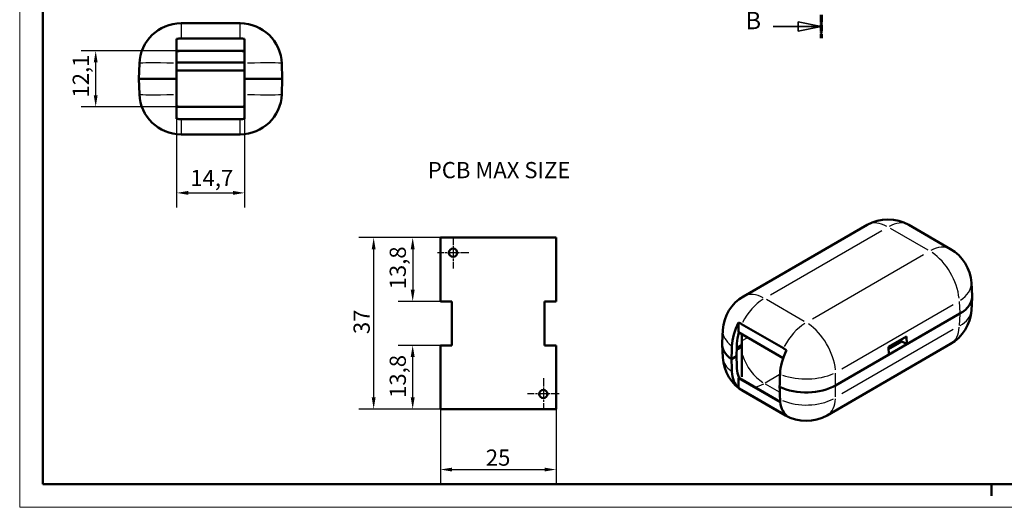
# Model space of a CAD drawing. Extents: x 0 to 420, y 0 to 297.
# Drawn here: x 0 to 213, y 0 to 105 of the extents above; entities that cross this region are included whole.
import ezdxf

# ---------------------------------------------------------------- set-up
doc = ezdxf.new("R2010")
doc.units = 0
doc.linetypes.add('CHAIN', pattern=[0.3543, 0.2362, -0.0295, 0.0591, -0.0295])
doc.linetypes.add('LONG_DASH_DOTTED', pattern=[0.3001, 0.2362, -0.0295, 0.0049, -0.0295])
doc.layers.get('0').update_dxf_attribs({"lineweight": 25})
for name, color, linetype, lineweight in [('Centro(ISO)', 179, 'CHAIN', 25), ('Geometria schizzo(ISO)', 7, 'Continuous', 50), ('Linee di vista in sezione(ISO)', 7, 'LONG_DASH_DOTTED', 35), ('Quote(ISO)', 7, 'Continuous', 25), ('Simboli(ISO)', 7, 'Continuous', 25), ('Spigoli tangenti visibili(ISO)', 251, 'Continuous', 30), ('Spigoli visibili(ISO)', 7, 'Continuous', 50)]:
    doc.layers.add(name, color=color, linetype=linetype, lineweight=lineweight)
doc.styles.add('DEFAULT-ISO~0', font='ARIAL.TTF')
doc.styles.add('Stile testo32', font='ARIAL.TTF')
doc.styles.add('Tabella-ISO', font='ARIAL.TTF')
doc.dimstyles.new('DEFAULT-ISO-Metodo 1b', dxfattribs={"dimtxt": 3.5, "dimasz": 2.5, "dimexe": 3.175, "dimexo": 0, "dimgap": 0.762, "dimtad": 1, "dimtoh": 1, "dimrnd": 1e-08, "dimtxsty": 'DEFAULT-ISO~0', "dimcen": 0.09, "dimdle": 10, "dimclrd": 2, "dimclre": 2, "dimclrt": 6, "dimazin": 2, "dimtfac": 0.714286, "dimtofl": 0, "dimtmove": 0, "dimatfit": 3, "dimfxl": 0, "dimtolj": 1, "dimlwd": 25, "dimlwe": 25, "dimarcsym": 0})

# ---------------------------------------------------------------- blocks, each defined once
blk = doc.blocks.new('SezioneConv2d1')
at = {"layer": 'Linee di vista in sezione(ISO)', "linetype": 'CHAIN', "ltscale": 22.032475}
blk.add_line((173.2, 192.18), (173.2, 101.31), dxfattribs=at)
at = {"layer": 'Linee di vista in sezione(ISO)', "lineweight": 70, "ltscale": 6.567403}
for p, q in [((173.2, 192.18), (173.2, 187.18)), ((173.2, 106.32), (173.2, 101.31))]:
    blk.add_line(p, q, dxfattribs=at)
at = {"layer": 'Linee di vista in sezione(ISO)', "linetype": 'Continuous'}
for p, q in [((162.86, 189.68), (168.2, 189.68)), ((173.2, 189.68), (168.2, 190.68)), ((168.2, 190.68), (168.2, 188.68)), ((168.2, 189.68), (173.2, 189.68)), ((168.2, 188.68), (173.2, 189.68)), ((173.2, 103.81), (168.2, 104.81)), ((168.2, 104.81), (168.2, 102.81)), ((162.86, 103.81), (168.2, 103.81)), ((168.2, 103.81), (173.2, 103.81)), ((168.2, 102.81), (173.2, 103.81))]:
    blk.add_line(p, q, dxfattribs=at)
at = {"layer": 'Linee di vista in sezione(ISO)', "linetype": 'Continuous', "flags": 128}
for points in [[(168.2, 188.68), (173.2, 189.68)], [(168.2, 102.81), (173.2, 103.81)]]:
    blk.add_lwpolyline(points, dxfattribs=at)
at = {"layer": 'Linee di vista in sezione(ISO)'}
for points in [[(168.2, 188.68), (173.2, 189.68), (168.2, 190.68), (168.2, 188.68)], [(168.2, 102.81), (173.2, 103.81), (168.2, 104.81), (168.2, 102.81)]]:
    blk.add_solid(points, dxfattribs=at)
at = {"layer": 'Linee di vista in sezione(ISO)', "insert": (156.2, 187.7), "char_height": 3.75, "attachment_point": 7, "style": 'Stile testo32'}
blk.add_mtext('B', dxfattribs=at)
at = {"layer": 'Linee di vista in sezione(ISO)', "insert": (156.86, 102.05), "char_height": 3.75, "attachment_point": 7, "line_spacing_factor": 2.793274, "style": 'Stile testo32'}
blk.add_mtext('B', dxfattribs=at)
blk = doc.blocks.new('Bordi A3')
at = {"layer": 'Geometria schizzo(ISO)', "color": 4, "lineweight": 18}
for p, q in [((0, 0), (0, 297)), ((420, 0), (0, 0))]:
    blk.add_line(p, q, dxfattribs=at)
at = {"layer": 'Geometria schizzo(ISO)'}
for p, q in [((5, 5), (5, 292)), ((415, 5), (5, 5)), ((210, 5), (210, 2.5))]:
    blk.add_line(p, q, dxfattribs=at)
blk = doc.blocks.new('*D81')
at = {"layer": 'Defpoints', "color": 0, "linetype": 'Continuous'}
for p in [(90.92, 58.22), (84.93, 44.47), (90.92, 44.47)]:
    blk.add_point(p, dxfattribs=at)
at = {"layer": 'Quote(ISO)', "color": 2, "linetype": 'Continuous', "lineweight": 25}
for p, q in [((90.92, 58.22), (81.76, 58.22)), ((84.93, 55.72), (84.93, 46.97)), ((90.92, 44.47), (81.76, 44.47))]:
    blk.add_line(p, q, dxfattribs=at)
at = {"layer": 'Quote(ISO)', "color": 2, "linetype": 'Continuous'}
for points in [[(84.51, 55.72), (85.35, 55.72), (84.93, 58.22)], [(84.51, 46.97), (85.35, 46.97), (84.93, 44.47)]]:
    blk.add_solid(points, dxfattribs=at)
at = {"layer": 'Quote(ISO)', "color": 6, "linetype": 'Continuous', "lineweight": 25, "insert": (79.96, 47.05), "char_height": 3.5, "attachment_point": 1, "rotation": 90, "style": 'DEFAULT-ISO~0'}
blk.add_mtext('\\A1;13,8', dxfattribs=at)
blk = doc.blocks.new('*D82')
at = {"layer": 'Defpoints', "color": 0, "linetype": 'Continuous'}
for p in [(84.93, 34.97), (90.92, 34.97), (90.92, 21.22)]:
    blk.add_point(p, dxfattribs=at)
at = {"layer": 'Quote(ISO)', "color": 2, "linetype": 'Continuous', "lineweight": 25}
for p, q in [((90.92, 34.97), (81.76, 34.97)), ((84.93, 23.72), (84.93, 32.47)), ((90.92, 21.22), (81.76, 21.22))]:
    blk.add_line(p, q, dxfattribs=at)
at = {"layer": 'Quote(ISO)', "color": 2, "linetype": 'Continuous'}
for points in [[(84.51, 32.47), (85.35, 32.47), (84.93, 34.97)], [(84.51, 23.72), (85.35, 23.72), (84.93, 21.22)]]:
    blk.add_solid(points, dxfattribs=at)
at = {"layer": 'Quote(ISO)', "color": 6, "linetype": 'Continuous', "lineweight": 25, "insert": (79.96, 23.62), "char_height": 3.5, "attachment_point": 1, "rotation": 90, "style": 'DEFAULT-ISO~0'}
blk.add_mtext('\\A1;13,8', dxfattribs=at)
blk = doc.blocks.new('*D83')
at = {"layer": 'Defpoints', "color": 0, "linetype": 'Continuous'}
for p in [(90.92, 58.22), (76.49, 21.22), (90.92, 21.22)]:
    blk.add_point(p, dxfattribs=at)
at = {"layer": 'Quote(ISO)', "color": 2, "linetype": 'Continuous', "lineweight": 25}
for p, q in [((90.92, 58.22), (73.32, 58.22)), ((76.49, 55.72), (76.49, 23.72)), ((90.92, 21.22), (73.32, 21.22))]:
    blk.add_line(p, q, dxfattribs=at)
at = {"layer": 'Quote(ISO)', "color": 2, "linetype": 'Continuous'}
for points in [[(76.08, 55.72), (76.91, 55.72), (76.49, 58.22)], [(76.08, 23.72), (76.91, 23.72), (76.49, 21.22)]]:
    blk.add_solid(points, dxfattribs=at)
at = {"layer": 'Quote(ISO)', "color": 6, "linetype": 'Continuous', "lineweight": 25, "insert": (72.15, 37.4), "char_height": 3.5, "attachment_point": 1, "rotation": 90, "style": 'DEFAULT-ISO~0'}
blk.add_mtext('\\A1;37', dxfattribs=at)
blk = doc.blocks.new('*D84')
at = {"layer": 'Defpoints', "color": 0, "linetype": 'Continuous'}
for p in [(90.92, 21.22), (115.92, 21.22), (115.92, 8.15)]:
    blk.add_point(p, dxfattribs=at)
at = {"layer": 'Quote(ISO)', "color": 2, "linetype": 'Continuous', "lineweight": 25}
for p, q in [((90.92, 21.22), (90.92, 4.97)), ((115.92, 21.22), (115.92, 4.97)), ((93.42, 8.15), (113.42, 8.15))]:
    blk.add_line(p, q, dxfattribs=at)
at = {"layer": 'Quote(ISO)', "color": 2, "linetype": 'Continuous'}
for points in [[(93.42, 8.56), (93.42, 7.73), (90.92, 8.15)], [(113.42, 8.56), (113.42, 7.73), (115.92, 8.15)]]:
    blk.add_solid(points, dxfattribs=at)
at = {"layer": 'Quote(ISO)', "color": 6, "linetype": 'Continuous', "lineweight": 25, "insert": (100.74, 12.48), "char_height": 3.5, "attachment_point": 1, "style": 'DEFAULT-ISO~0'}
blk.add_mtext('\\A1;25', dxfattribs=at)
blk = doc.blocks.new('*D96')
at = {"layer": 'Defpoints', "color": 0, "linetype": 'Continuous'}
for p in [(33.91, 86.52), (48.61, 86.52), (48.61, 67.89)]:
    blk.add_point(p, dxfattribs=at)
at = {"layer": 'Quote(ISO)', "color": 2, "linetype": 'Continuous', "lineweight": 25}
for p, q in [((33.91, 86.52), (33.91, 64.71)), ((48.61, 86.52), (48.61, 64.71)), ((36.41, 67.89), (46.11, 67.89))]:
    blk.add_line(p, q, dxfattribs=at)
at = {"layer": 'Quote(ISO)', "color": 2, "linetype": 'Continuous'}
for points in [[(36.41, 68.3), (36.41, 67.47), (33.91, 67.89)], [(46.11, 68.3), (46.11, 67.47), (48.61, 67.89)]]:
    blk.add_solid(points, dxfattribs=at)
at = {"layer": 'Quote(ISO)', "color": 6, "linetype": 'Continuous', "lineweight": 25, "insert": (36.87, 72.85), "char_height": 3.5, "attachment_point": 1, "style": 'DEFAULT-ISO~0'}
blk.add_mtext('\\A1;14,7', dxfattribs=at)
blk = doc.blocks.new('*D97')
at = {"layer": 'Defpoints', "color": 0, "linetype": 'Continuous'}
for p in [(16.42, 98.56), (33.91, 98.56), (33.91, 86.46)]:
    blk.add_point(p, dxfattribs=at)
at = {"layer": 'Quote(ISO)', "color": 2, "linetype": 'Continuous', "lineweight": 25}
for p, q in [((33.91, 98.56), (13.25, 98.56)), ((16.42, 88.96), (16.42, 96.06)), ((33.91, 86.46), (13.25, 86.46))]:
    blk.add_line(p, q, dxfattribs=at)
at = {"layer": 'Quote(ISO)', "color": 2, "linetype": 'Continuous'}
for points in [[(16.01, 96.06), (16.84, 96.06), (16.42, 98.56)], [(16.01, 88.96), (16.84, 88.96), (16.42, 86.46)]]:
    blk.add_solid(points, dxfattribs=at)
at = {"layer": 'Quote(ISO)', "color": 6, "linetype": 'Continuous', "lineweight": 25, "insert": (11.45, 88.47), "char_height": 3.5, "attachment_point": 1, "rotation": 90, "style": 'DEFAULT-ISO~0'}
blk.add_mtext('\\A1;12,1', dxfattribs=at)

msp = doc.modelspace()

# ---------------------------------------------------------------- linework, layer by layer
at = {"layer": 'Centro(ISO)', "linetype": 'CHAIN', "ltscale": 7.55611}
for p, q in [((93.669, 58.37), (93.669, 51.57)), ((97.069, 54.97), (90.269, 54.97)), ((113.169, 27.87), (113.169, 21.07)), ((116.569, 24.47), (109.769, 24.47))]:
    msp.add_line(p, q, dxfattribs=at)
at = {"layer": 'Spigoli tangenti visibili(ISO)'}
for p, q in [((34.866, 104.501), (34.866, 101.517)), ((47.645, 101.517), (47.645, 104.501)), ((34.866, 83.502), (34.866, 80.518)), ((47.645, 80.518), (47.645, 83.502)), ((162.267, 45.871), (186.31, 59.752)), ((188.097, 60.262), (196.23, 55.566)), ((195.346, 54.534), (171.303, 40.653)), ((169.516, 40.143), (161.383, 44.839)), ((177.664, 29.889), (201.706, 43.77)), ((203.05, 44.406), (203.197, 41.971)), ((203.197, 41.7), (203.05, 39.265)), ((201.706, 38.359), (177.664, 24.477)), ((156.12, 35.98), (157.233, 36.623)), ((164.151, 28.587), (161.101, 26.826)), ((176.328, 26.458), (176.328, 28.978)), ((161.098, 26.632), (164.106, 24.895)), ((176.328, 23.837), (176.328, 26.187))]:
    msp.add_line(p, q, dxfattribs=at)
for centre, major_axis, ratio, start_param, end_param in [((34.866, 95.509), (-8.995, 0.314), 0.0348783, 4.8937008, 6.2100545), ((47.645, 95.509), (8.995, 0.314), 0.0348783, 0.0731308, 1.3894845), ((34.866, 89.509), (-8.995, -0.314), 0.0348783, 0.0731308, 1.3894845), ((47.645, 89.509), (8.995, -0.314), 0.0348783, 4.8937008, 6.2100545), ((187.645, 53.174), (-4.5, 7.794), 0.5773503, 5.5370571, 6.2439154), ((187.645, 53.174), (4.5, 7.794), 0.5773503, 0.0392699, 0.7461283), ((196.682, 47.957), (4.5, 7.794), 0.5773503, 0.0392699, 0.7461283), ((196.682, 47.957), (4.5, -7.794), 0.5773503, 0.8970992, 2.2794), ((196.682, 47.957), (8.984, 0.543), 0.5766475, 5.5045147, 6.2422026), ((160.931, 37.751), (4.5, 7.794), 0.5773503, 0.8296044, 1.6253174), ((160.931, 37.751), (-4.5, 7.794), 0.5773503, 5.5370571, 6.2439154), ((196.682, 43.058), (8.984, -0.543), 0.5766475, 5.5707565, 6.2456891), ((169.968, 32.534), (-4.5, -7.794), 0.5773503, 3.9711971, 4.7669101), ((169.968, 32.534), (-4.5, 7.794), 0.5773503, 4.0386919, 5.4209927), ((196.682, 43.058), (4.5, -7.794), 0.5773503, 0.0375246, 0.712967), ((160.931, 37.751), (-8.984, 0.543), 0.5766475, 0.0356345, 0.6770557), ((160.931, 32.852), (-8.984, -0.543), 0.5766475, 0.0321481, 0.6108139), ((160.931, 32.852), (3.75, -6.495), 0.5773503, 4.3906658, 5.4395176), ((169.968, 32.534), (9, 0), 0.5363736, 4.1076936, 5.4240474), ((160.931, 32.852), (-3.75, -6.495), 0.5773503, 0.3872585, 0.7644434), ((160.931, 32.852), (-4.5, -7.794), 0.5773503, 6.1893943, 6.2782489), ((169.968, 27.635), (-9, 0), 0.6169214, 0.966101, 2.2824547), ((169.968, 27.635), (4.5, -7.794), 0.5773503, 0.0375246, 0.712967), ((169.968, 27.635), (-4.5, -7.794), 0.5773503, 6.1893943, 6.2782489)]:
    msp.add_ellipse(centre, major_axis=major_axis, ratio=ratio, start_param=start_param, end_param=end_param, dxfattribs=at)
at = {"layer": 'Spigoli visibili(ISO)'}
for p, q in [((47.645, 104.509), (34.866, 104.509)), ((33.905, 101.134), (33.905, 95.855)), ((34.866, 101.215), (47.645, 101.215)), ((48.605, 95.855), (48.605, 101.134)), ((48.605, 98.561), (33.905, 98.561)), ((25.871, 95.823), (25.755, 92.509)), ((33.905, 96.009), (48.605, 96.009)), ((33.905, 95.855), (33.905, 92.509)), ((48.605, 92.509), (48.605, 95.855)), ((56.755, 92.509), (56.64, 95.823)), ((33.905, 94.309), (48.605, 94.309)), ((25.755, 92.509), (33.905, 92.509)), ((25.755, 92.509), (25.871, 89.195)), ((33.905, 92.509), (25.755, 92.509)), ((33.905, 92.509), (33.905, 89.164)), ((48.605, 89.164), (48.605, 92.509)), ((48.605, 92.509), (56.755, 92.509)), ((56.755, 92.509), (48.605, 92.509)), ((56.64, 89.195), (56.755, 92.509)), ((33.905, 89.164), (33.905, 83.885)), ((48.605, 83.885), (48.605, 89.164)), ((33.905, 86.457), (48.605, 86.457)), ((47.645, 83.804), (34.866, 83.804)), ((34.866, 80.509), (47.645, 80.509)), ((156.431, 45.545), (183.145, 60.969)), ((192.145, 60.969), (201.182, 55.751)), ((205.836, 45.689), (205.665, 48.5)), ((205.836, 45.327), (205.665, 42.515)), ((176.328, 26.318), (203.206, 41.836)), ((203.206, 41.836), (191.711, 35.199)), ((155.331, 39.894), (155.331, 37.793)), ((156.01, 39.568), (165.046, 34.351)), ((151.778, 35.483), (151.948, 38.294)), ((165.009, 32.205), (155.331, 37.793)), ((155.408, 37.711), (155.408, 37.749)), ((156.058, 35.465), (156.058, 37.374)), ((187.773, 34.616), (191.662, 36.861)), ((191.662, 36.861), (191.711, 35.199)), ((151.778, 35.12), (151.948, 32.309)), ((156.058, 35.138), (156.058, 28.197)), ((174.468, 19.84), (201.182, 35.264)), ((187.822, 32.954), (187.773, 34.616)), ((190.65, 35.812), (187.786, 34.159)), ((191.711, 35.199), (190.248, 36.044)), ((190.334, 35.994), (190.334, 35.63)), ((153.838, 31.99), (154.905, 32.606)), ((154.905, 32.606), (153.838, 31.99)), ((187.822, 32.954), (176.328, 26.318)), ((155.331, 27.91), (155.408, 27.955)), ((155.331, 27.91), (164.37, 22.691)), ((155.331, 25.81), (155.331, 27.91)), ((155.408, 27.955), (155.408, 28.082)), ((155.408, 27.955), (156.087, 27.563)), ((156.087, 27.563), (164.36, 22.787)), ((165.046, 20.135), (156.01, 25.352)), ((156.431, 25.058), (165.468, 19.84))]:
    msp.add_line(p, q, dxfattribs=at)
at = {"layer": 'Spigoli visibili(ISO)', "color": 5}
for p, q in [((90.919, 44.47), (90.919, 58.22)), ((90.919, 58.22), (115.919, 58.22)), ((115.919, 58.22), (115.919, 44.47)), ((93.419, 44.47), (90.919, 44.47)), ((93.419, 34.97), (93.419, 44.47)), ((115.919, 44.47), (113.419, 44.47)), ((113.419, 44.47), (113.419, 34.97)), ((90.919, 21.22), (90.919, 34.97)), ((90.919, 34.97), (93.419, 34.97)), ((113.419, 34.97), (115.919, 34.97)), ((115.919, 34.97), (115.919, 21.22)), ((115.919, 21.22), (90.919, 21.22))]:
    msp.add_line(p, q, dxfattribs=at)
at = {"layer": 'Spigoli visibili(ISO)', "flags": 128}
msp.add_lwpolyline([(156.058, 28.197), (156.057, 28.16)], dxfattribs=at)
at = {"layer": 'Spigoli visibili(ISO)', "color": 5}
for centre in [(93.669, 54.97), (113.169, 24.47)]:
    msp.add_circle(centre, 0.9, dxfattribs=at)
at = {"layer": 'Spigoli visibili(ISO)'}
for centre, radius, start, end in [((34.866, 95.509), 9, 90, 178), ((47.645, 95.509), 9, 2, 90), ((34.866, 95.509), 5.706, 90, 99.68879), ((47.645, 95.509), 5.706, 80.31121, 90), ((34.866, 95.509), 3.052, 90, 108.33843), ((47.645, 95.509), 3.052, 71.66157, 90), ((34.866, 89.509), 9, 182, 270), ((47.645, 89.509), 9, 270, 358), ((34.866, 89.509), 3.052, 251.66157, 270), ((47.645, 89.509), 3.052, 270, 288.33843), ((34.866, 89.509), 5.706, 260.31121, 270), ((47.645, 89.509), 5.706, 270, 279.68879), ((187.645, 53.174), 9, 60, 120), ((196.682, 47.957), 9, 3.46129, 60), ((160.931, 37.751), 9, 120, 176.53871), ((196.682, 43.058), 9, 300, 356.53871), ((160.931, 32.852), 9, 183.46129, 240), ((169.968, 27.635), 9, 240, 300)]:
    msp.add_arc(centre, radius, start, end, dxfattribs=at)
for centre, major_axis, ratio, start_param, end_param in [((196.83, 45.508), (9.011, 0), 0.5766475, 5.4983961, 6.3180494), ((196.83, 45.508), (9.011, 0), 0.5766475, 5.4983961, 6.3180494), ((160.252, 38.143), (4.474, 7.75), 0.5773503, 1.6765571, 2.3175429), ((156.01, 34.909), (2.853, -4.941), 0.5773503, 2.3561945, 2.5252957), ((160.252, 38.143), (-3.719, -6.442), 0.5773503, 5.0977284, 5.4583752), ((156.087, 34.954), (-1.526, 2.643), 0.5773503, 5.7662387, 5.8178531), ((160.783, 35.301), (-9.011, 0), 0.5766475, 6.2483212, 6.9740529), ((160.783, 35.301), (-9.011, 0), 0.5766475, 6.2483212, 6.9740529), ((159.573, 15.299), (6.474, 214.264), 0.0291792, 1.4806564, 1.4936978), ((159.573, 15.299), (5.395, 178.554), 0.0291792, 1.4591553, 1.4745937), ((154.058, 35.138), (2, 0), 0.5773503, 5.1777018, 6.4250824), ((154.058, 35.465), (2, 0), 0.5773503, 5.1838578, 6.2831853), ((165.046, 29.692), (2.853, -4.941), 0.5773503, 2.1870933, 2.3561945), ((159.573, 55.304), (6.252, -206.921), 0.0312869, 4.8243516, 4.8373931), ((159.573, 55.304), (5.21, -172.435), 0.0312869, 4.8434557, 4.8588941), ((170.647, 32.142), (-4.474, -7.75), 0.5773503, 4.8181498, 5.4591356), ((160.252, 33.244), (-3.719, -6.442), 0.5773503, 5.5371991, 5.8978459), ((160.252, 33.244), (-4.474, -7.75), 0.5773503, 5.5364387, 6.1774245), ((156.087, 30.055), (1.526, -2.643), 0.5773503, 5.1777212, 5.4977871), ((169.968, 9.298), (6.474, 214.264), 0.0291792, 1.4806564, 1.4936978), ((156.01, 30.01), (-2.853, 4.941), 0.5773503, 2.1870933, 2.3561945), ((169.968, 29.999), (-9, 0), 0.5780539, 0.8799287, 2.3555855), ((169.968, 29.999), (9, 0), 0.5780539, 4.0215214, 5.4971782), ((169.968, 49.303), (6.252, -206.921), 0.0312869, 4.8243516, 4.8373931), ((170.647, 27.243), (-4.474, -7.75), 0.5773503, 5.5364387, 6.1774245), ((165.046, 24.793), (-2.853, 4.941), 0.5773503, 2.3561945, 2.5252957)]:
    msp.add_ellipse(centre, major_axis=major_axis, ratio=ratio, start_param=start_param, end_param=end_param, dxfattribs=at)

# ---------------------------------------------------------------- block references
msp.add_blockref('Bordi A3', (0, 0))
at = {"layer": 'Linee di vista in sezione(ISO)'}
msp.add_blockref('SezioneConv2d1', (0, 0), dxfattribs=at)

# ---------------------------------------------------------------- texts
at = {"layer": 'Simboli(ISO)', "color": 7, "insert": (88.2, 74.556), "char_height": 3.5, "width": 34.24238, "attachment_point": 1, "style": 'Tabella-ISO'}
msp.add_mtext('{\\fArial|b0|i0;\\H3.5000;PCB MAX SIZE}', dxfattribs=at)

# ---------------------------------------------------------------- dimensions: what is measured, and where the dimension line sits
at = {"layer": 'Quote(ISO)', "color": 2, "linetype": 'Continuous', "lineweight": 25}
for base, p1, p2, angle, override, picture, middle in [((16.422, 98.561), (33.905, 86.457), (33.905, 98.561), 270, {"dimtoh": 0, "dimdec": 2, "dimtp": 0, "dimtm": 0, "dimtdec": 2, "dimtmove": 1}, '*D97', (16.422, 92.509)), ((76.492, 21.22), (90.919, 58.22), (90.919, 21.22), 270, {"dimtoh": 0, "dimdec": 2, "dimtp": 0, "dimtm": 0, "dimtdec": 2, "dimtmove": 1}, '*D83', (76.492, 39.903)), ((84.9302, 44.4699), (90.9193, 58.22), (90.9193, 44.4699), 270, {"dimtoh": 0, "dimdec": 1, "dimtp": 0, "dimtm": 0, "dimtdec": 2, "dimtmove": 1}, '*D81', (84.9302, 51.4364)), ((84.9302, 34.9699), (90.9193, 21.2197), (90.9193, 34.9699), 90, {"dimtoh": 0, "dimdec": 1, "dimtp": 0, "dimtm": 0, "dimtdec": 2, "dimtmove": 1}, '*D82', (84.9302, 28.0033))]:
    dim = msp.add_linear_dim(base=base, p1=p1, p2=p2, angle=angle, dimstyle='DEFAULT-ISO-Metodo 1b', override=override, dxfattribs=at)
    dim.commit()
    dim.dimension.update_dxf_attribs({"geometry": picture, "text_midpoint": middle, "dimtype": 160})
for base, p1, p2, picture, middle in [((48.605, 67.885), (33.905, 86.524), (48.605, 86.524), '*D96', (41.255, 67.885)), ((115.919, 8.146), (90.919, 21.22), (115.919, 21.22), '*D84', (103.292, 8.146))]:
    dim = msp.add_linear_dim(base=base, p1=p1, p2=p2, dimstyle='DEFAULT-ISO-Metodo 1b', override={"dimtoh": 0, "dimdec": 2, "dimtp": 0, "dimtm": 0, "dimtdec": 2}, dxfattribs=at)
    dim.commit()
    dim.dimension.update_dxf_attribs({"geometry": picture, "text_midpoint": middle, "dimtype": 160})

doc.saveas('drawing.dxf')
